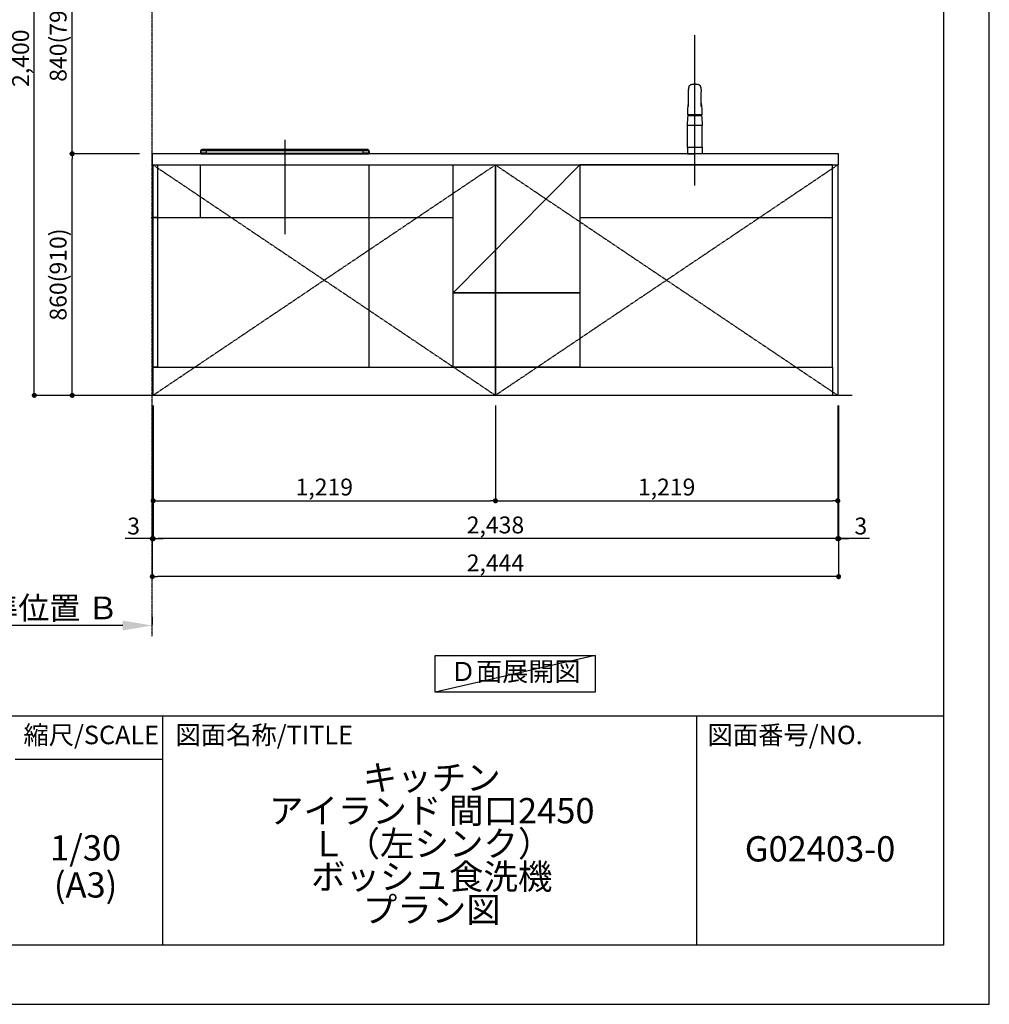
# Model space of a CAD drawing. Units: millimetres. Extents: x -109 to 26472, y -120 to 8847.
# Drawn here: x 9020 to 12473, y 2 to 3506 of the extents above; entities that cross this region are included whole.
import ezdxf

# ---------------------------------------------------------------- set-up
doc = ezdxf.new("R2010")
doc.units = ezdxf.units.MM
doc.linetypes.add('CENTER', pattern=[2, 1.25, -0.25, 0.25, -0.25])
doc.layers.get('DEFPOINTS').update_dxf_attribs({"color": 146})
for name, color, linetype in [('111-壁仕上', 3, 'Continuous'), ('120-キャビネット（外）', 7, 'Continuous'), ('123-扉向き', 231, 'CENTER'), ('126-甲板', 2, 'Continuous'), ('150-機器', 8, 'Continuous'), ('160-文字', 254, 'Continuous'), ('166-寸法B', 11, 'Continuous'), ('190-図面外枠', 5, 'Continuous'), ('191-図面内枠', 4, 'Continuous')]:
    doc.layers.add(name, color=color, linetype=linetype)
doc.styles.add('KH001', font='txt')
doc.dimstyles.new('KH1xx030', dxfattribs={"dimscale": 30, "dimtxt": 2, "dimasz": 0.6, "dimexe": 0.3, "dimexo": 1.2, "dimgap": 0.5, "dimtad": 3, "dimdec": 1, "dimdsep": 46, "dimlunit": 6, "dimtxsty": 'KH001', "dimblk": 'DOT', "dimcen": 1, "dimdle": 1, "dimclrd": 256, "dimclre": 256, "dimclrt": 256, "dimadec": 0, "dimazin": 0, "dimtfac": 1, "dimtdec": 1, "dimtix": 1, "dimtmove": 2, "dimatfit": 3, "dimldrblk": 'CLOSEDBLANK', "dimfxl": 1, "dimtolj": 1, "dimtzin": 0, "dimlwd": -1, "dimlwe": -1, "dimarcsym": 0})

# ---------------------------------------------------------------- blocks, each defined once
blk = doc.blocks.new('A$C5D946DDC')
at = {"layer": '190-図面外枠'}
for p, q in [((20519, 14349.3), (20519, 350.7)), ((20519, 350.7), (271, 350.7))]:
    blk.add_line(p, q, dxfattribs=at)
at = {"layer": 'DEFPOINTS'}
blk.add_lwpolyline([(0, 0), (20790, 0), (20790, 14700), (0, 14700)], close=True, dxfattribs=at)
blk = doc.blocks.new('_Dot')
at = {"color": 0, "linetype": 'ByBlock', "lineweight": -2}
blk.add_line((-0.5, 0), (-1, 0), dxfattribs=at)
at = {"color": 0, "linetype": 'ByBlock', "const_width": 0.5}
blk.add_lwpolyline([(-0.25, 0, 1), (0.25, 0, 1)], format="xyb", close=True, dxfattribs=at)
blk = doc.blocks.new('*D597')
at = {"layer": '166-寸法B', "transparency": 16777216}
for p, q in [((9491.9, 2133.1), (9491.9, 1515)), ((11935.9, 2133.1), (11935.9, 1515)), ((11917.9, 1524), (9509.9, 1524))]:
    blk.add_line(p, q, dxfattribs=at)
at = {"layer": 'DEFPOINTS', "color": 0, "transparency": 16777216}
for p in [(9491.9, 2169.1), (11935.9, 2169.1), (9491.9, 1524)]:
    blk.add_point(p, dxfattribs=at)
at = {"layer": '166-寸法B', "transparency": 16777216, "xscale": 18, "yscale": 18, "zscale": 18, "rotation": 180}
blk.add_blockref('_Dot', (9491.9, 1524), dxfattribs=at)
at = {"layer": '166-寸法B', "transparency": 16777216, "xscale": 18, "yscale": 18, "zscale": 18}
blk.add_blockref('_Dot', (11935.9, 1524), dxfattribs=at)
at = {"layer": '166-寸法B', "transparency": 16777216, "insert": (10713.9, 1572.8), "char_height": 60, "attachment_point": 5, "style": 'KH001'}
blk.add_mtext('\\A1;2,444', dxfattribs=at)
blk = doc.blocks.new('_ClosedBlank')
at = {"color": 0, "linetype": 'ByBlock', "lineweight": -2}
for p, q in [((-1, 0.167), (0, 0)), ((-1, 0.167), (-1, -0.167)), ((0, 0), (-1, -0.167))]:
    blk.add_line(p, q, dxfattribs=at)
blk = doc.blocks.new('*D598')
at = {"layer": '166-寸法B', "transparency": 16777216}
for p, q in [((9494.9, 2133.1), (9494.9, 1650)), ((11932.9, 2133.1), (11932.9, 1650)), ((11914.9, 1659), (9512.9, 1659))]:
    blk.add_line(p, q, dxfattribs=at)
at = {"layer": 'DEFPOINTS', "color": 0, "transparency": 16777216}
for p in [(9494.9, 2169.1), (11932.9, 2169.1), (9494.9, 1659)]:
    blk.add_point(p, dxfattribs=at)
at = {"layer": '166-寸法B', "transparency": 16777216, "xscale": 18, "yscale": 18, "zscale": 18, "rotation": 180}
blk.add_blockref('_Dot', (9494.9, 1659), dxfattribs=at)
at = {"layer": '166-寸法B', "transparency": 16777216, "xscale": 18, "yscale": 18, "zscale": 18}
blk.add_blockref('_Dot', (11932.9, 1659), dxfattribs=at)
at = {"layer": '166-寸法B', "transparency": 16777216, "insert": (10713.9, 1707.8), "char_height": 60, "attachment_point": 5, "style": 'KH001'}
blk.add_mtext('\\A1;2,438', dxfattribs=at)
blk = doc.blocks.new('*D599')
at = {"layer": '166-寸法B', "transparency": 16777216}
for p, q in [((11932.9, 2133.1), (11932.9, 1650)), ((11935.9, 2133.1), (11935.9, 1650)), ((11914.9, 1659), (11896.9, 1659)), ((11932.9, 1659), (11935.9, 1659)), ((11932.9, 1659), (11935.9, 1659)), ((12045.4, 1659), (11935.9, 1659)), ((11953.9, 1659), (11971.9, 1659))]:
    blk.add_line(p, q, dxfattribs=at)
at = {"layer": 'DEFPOINTS', "color": 0, "transparency": 16777216}
for p in [(11932.9, 2169.1), (11935.9, 2169.1), (11935.9, 1659)]:
    blk.add_point(p, dxfattribs=at)
at = {"layer": '166-寸法B', "transparency": 16777216, "xscale": 18, "yscale": 18, "zscale": 18}
blk.add_blockref('_Dot', (11932.9, 1659), dxfattribs=at)
at = {"layer": '166-寸法B', "transparency": 16777216, "xscale": 18, "yscale": 18, "zscale": 18, "rotation": 180}
blk.add_blockref('_Dot', (11935.9, 1659), dxfattribs=at)
at = {"layer": '166-寸法B', "transparency": 16777216, "insert": (12014.9, 1704), "char_height": 60, "attachment_point": 5, "style": 'KH001'}
blk.add_mtext('\\A1;3', dxfattribs=at)
blk = doc.blocks.new('F402_裏')
at = {"layer": '150-機器', "color": 13, "linetype": 'Continuous'}
for p, q in [((-22.5, 137.9), (-23.9, 137.9)), ((-23.9, 137.9), (23.9, 137.9)), ((23.5, 136.5), (-23.5, 136.5)), ((23.9, 137.9), (22.5, 137.9)), ((-25.9, 22.9), (-25.9, 100.7)), ((25.4, 101.6), (-25.4, 101.6)), ((25.4, 101.2), (-25.4, 101.2)), ((-23.5, 101.2), (-23.5, 101.6)), ((23.5, 101.2), (23.5, 101.6)), ((25.9, 22.9), (25.9, 100.7)), ((-25.6, 21.9), (-25.9, 21.6)), ((-25.9, 21.6), (-25.9, 11.5)), ((-25.9, 11.5), (-25.9, 0.3)), ((-25.9, 0.3), (-25.6, 0)), ((-25.6, 21.9), (0, 21.9)), ((-25.6, 0), (0, 0)), ((-25.4, 22.4), (25.4, 22.4)), ((0, 21.9), (25.6, 21.9)), ((25.6, 0), (0, 0)), ((25.9, 21.6), (25.6, 21.9)), ((25.6, 0), (25.9, 0.3)), ((25.9, 21.6), (25.9, 0.3))]:
    blk.add_line(p, q, dxfattribs=at)
for points in [[(-16.9, 244.3), (-16.5, 244.4), (-16.2, 244.5), (-15.8, 244.7), (-15.5, 244.8), (-14.8, 245), (-14.2, 245.2), (-13.5, 245.4), (-12.8, 245.6), (-11.7, 245.8), (-10.7, 246), (-9.6, 246.2), (-8.6, 246.4), (-7.5, 246.6), (-6.4, 246.7), (-5.4, 246.8), (-4.3, 246.9), (-3.2, 247), (-2.2, 247.1), (-1.1, 247.1), (0, 247.1), (1.1, 247.1), (2.2, 247.1), (3.2, 247), (4.3, 246.9), (5.4, 246.8), (6.4, 246.7), (7.5, 246.6), (8.6, 246.4), (9.6, 246.2), (10.7, 246), (11.7, 245.8), (12.8, 245.6), (13.5, 245.4), (14.2, 245.2), (14.8, 245), (15.5, 244.8), (15.8, 244.7), (16.2, 244.5), (16.5, 244.4), (16.9, 244.3)], [(-22.9, 228.3), (-22.9, 228.4), (-22.9, 228.6), (-22.9, 228.7), (-22.9, 228.9), (-22.9, 229.2), (-22.9, 229.5), (-22.9, 229.8), (-22.8, 230.2), (-22.8, 230.7), (-22.8, 231.2), (-22.7, 231.7), (-22.6, 232.1), (-22.5, 232.7), (-22.4, 233.2), (-22.3, 233.8), (-22.2, 234.3), (-22.1, 234.9), (-22, 235.5), (-21.8, 236.1), (-21.7, 236.7), (-21.5, 237.4), (-21.3, 238), (-21.1, 238.6), (-20.8, 239.2), (-20.7, 239.7), (-20.5, 240.1), (-20.3, 240.5), (-20.1, 240.9), (-20, 241.2), (-19.9, 241.4), (-19.8, 241.6), (-19.7, 241.8)], [(-22.9, 228.6), (-22.9, 228.6), (-22.9, 228.5), (-22.9, 228.5), (-22.9, 228.5), (-22.9, 228.4), (-22.9, 228.3), (-22.9, 228.2), (-22.9, 228.1), (-22.9, 228), (-22.9, 227.9), (-22.9, 227.8), (-22.9, 227.7), (-22.9, 227.6), (-22.9, 227.5), (-22.9, 227.5), (-22.9, 227.4)], [(-22.9, 227.4), (-22.9, 226.8), (-22.9, 226.3), (-22.9, 225.8), (-22.9, 225.3), (-22.9, 224.7), (-22.9, 224.2), (-22.9, 223.7), (-22.9, 223.1), (-22.9, 222.6), (-22.9, 222.1), (-22.9, 221.6), (-22.9, 221)], [(-22.9, 219.7), (-22.9, 219.8), (-22.9, 219.8), (-22.9, 219.9), (-22.9, 220), (-22.9, 220), (-22.9, 220.1), (-22.9, 220.2), (-22.9, 220.2), (-22.9, 220.3), (-22.9, 220.4), (-22.9, 220.4), (-22.9, 220.5)], [(-22.9, 168.2), (-22.9, 172.5), (-22.9, 176.8), (-22.9, 181.1), (-22.9, 185.4), (-22.9, 189.7), (-22.9, 194), (-22.9, 198.3), (-22.9, 202.6), (-22.9, 206.8), (-22.9, 211.1), (-22.9, 215.4), (-22.9, 219.7)], [(19.7, 241.8), (19.8, 241.6), (20, 241.3), (20.1, 241.1), (20.2, 240.9), (20.4, 240.4), (20.6, 239.9), (20.8, 239.5), (20.9, 239), (21.2, 238.3), (21.4, 237.6), (21.6, 236.9), (21.8, 236.1), (22, 235.5), (22.2, 234.8), (22.3, 234.1), (22.4, 233.4), (22.5, 232.8), (22.6, 232.1), (22.7, 231.5), (22.8, 230.8), (22.8, 230.4), (22.9, 230), (22.9, 229.5), (22.9, 229.1), (22.9, 228.9), (22.9, 228.7), (22.9, 228.5), (22.9, 228.3)], [(22.9, 227.4), (22.9, 227.4), (22.9, 227.5), (22.9, 227.5), (22.9, 227.6), (22.9, 227.7), (22.9, 227.8), (22.9, 227.9), (22.9, 228), (22.9, 228.1), (22.9, 228.2), (22.9, 228.3), (22.9, 228.4), (22.9, 228.4), (22.9, 228.5), (22.9, 228.5), (22.9, 228.6), (22.9, 228.6), (22.9, 228.6), (22.9, 228.6), (22.9, 228.6)], [(22.9, 221), (22.9, 221.6), (22.9, 222.1), (22.9, 222.6), (22.9, 223.1), (22.9, 223.7), (22.9, 224.2), (22.9, 224.7), (22.9, 225.3), (22.9, 225.8), (22.9, 226.3), (22.9, 226.8), (22.9, 227.4)], [(22.9, 220.5), (22.9, 220.4), (22.9, 220.4), (22.9, 220.3), (22.9, 220.2), (22.9, 220.2), (22.9, 220.1), (22.9, 220), (22.9, 220), (22.9, 219.9), (22.9, 219.8), (22.9, 219.8), (22.9, 219.7)], [(22.9, 168.2), (22.9, 172.5), (22.9, 176.8), (22.9, 181.1), (22.9, 185.4), (22.9, 189.7), (22.9, 194), (22.9, 198.3), (22.9, 202.6), (22.9, 206.8), (22.9, 211.1), (22.9, 215.4), (22.9, 219.7)]]:
    blk.add_lwpolyline(points, dxfattribs=at)
for centre, radius, start, end in [((-15.3, 239.6), 4.99, 108.5471, 155.0946), ((15.3, 239.6), 4.99, 24.9211, 71.4659), ((242.9, 146.7), 267.9, 172.9442, 181.6629), ((-242.9, 146.7), 267.9, 358.3371, 7.0558), ((273.3, 102), 299.2, 173.4651, 179.9836), ((-23.9, 138.9), 0.997, 179.4699, 270), ((-23.5, 136), 0.499, 90, 173.4651), ((23.5, 136), 0.499, 6.5349, 90), ((23.9, 138.9), 0.997, 270, 0.5301), ((-273.3, 102), 299.2, 0.0164, 6.5349), ((-25.4, 102.1), 0.499, 179.9836, 270), ((-25.4, 100.7), 0.499, 90, 180), ((25.4, 102.1), 0.499, 270, 0.0164), ((25.4, 100.7), 0.499, 0, 90), ((-25.4, 22.9), 0.499, 180, 270), ((-23.9, 22.4), 0.499, 180, 270), ((23.9, 22.4), 0.499, 270, 0), ((25.4, 22.9), 0.499, 270, 0)]:
    blk.add_arc(centre, radius, start, end, dxfattribs=at)
at = {"layer": 'DEFPOINTS', "linetype": 'CENTER'}
blk.add_line((0, -113.3), (0, 423.2), dxfattribs=at)
blk = doc.blocks.new('HT-F6S_裏')
at = {"layer": '150-機器', "color": 13, "linetype": 'Continuous'}
for p, q in [((-299.9, 7.4), (-299.9, 1.5)), ((-299.9, 7.4), (-299.6, 7.4)), ((-299.9, 7.4), (-299.9, 7.4)), ((-299.9, 1.5), (-299.9, 7.4)), ((-299.9, 1.5), (-299.9, 1.5)), ((-299.6, 0.6), (-299.6, 7.4)), ((-299.5, 10.9), (-299.5, 9.7)), ((-299.5, 8.7), (-299.5, 10.9)), ((-299.5, 9.7), (-299.5, 1.5)), ((-299.5, 8.7), (-299.5, 7)), ((-299.5, 7), (-299.5, 1.5)), ((298, 0), (-298, 0)), ((-295.5, 13.7), (-295.5, 14.9)), ((-295.5, 14.9), (-295.5, 14.9)), ((-295.5, 14.9), (-150.7, 14.9)), ((-295.5, 14.9), (-150.7, 14.9)), ((-290, 14.7), (-290, 13.7)), ((-290, 13.7), (-290, 13.7)), ((-290, 13.7), (-289.9, 13.7)), ((-289.9, 13.7), (-289.9, 13.7)), ((-289.5, 13.6), (-289.5, 14.2)), ((-289.5, 13.6), (-289.5, 14.2)), ((-284.5, 14.9), (-284.5, 14.4)), ((284.5, 14.9), (-284.5, 14.9)), ((-284.5, 14.4), (284.5, 14.4)), ((-284.5, 13.8), (-284.5, 14.4)), ((-284, 13.8), (-251.7, 13.8)), ((-279.5, 13.4), (279.5, 13.4)), ((-279.5, 13.4), (-279.5, 13.4)), ((-279.5, 13.4), (279.5, 13.4)), ((-279.5, 13.3), (-279.5, 9.9)), ((279.5, 13.3), (-279.5, 13.3)), ((-279.5, 1.8), (-279.5, 9.9)), ((-279.5, 9.9), (279.5, 9.9)), ((-279.5, 1.8), (-279.5, 0)), ((279.5, 1.8), (-279.5, 1.8)), ((-251.7, 13.5), (-251.7, 13.9)), ((-251.7, 13.9), (-251.7, 13.4)), ((-251.7, 13.5), (-251.7, 13.4)), ((-250.7, 13.9), (-235.7, 13.9)), ((-235.7, 13.5), (-250.7, 13.5)), ((-250.7, 13.5), (-250.7, 13.4)), ((-235.7, 13.5), (-235.7, 13.4)), ((-234.7, 13.9), (-234.7, 13.5)), ((-234.7, 13.8), (284, 13.8)), ((-234.7, 13.5), (-234.7, 13.4)), ((-192.8, 13.6), (-192.8, 13.4)), ((-192.8, 13.4), (-192.8, 13.6)), ((-191.8, 13.6), (-180.7, 13.6)), ((-179.7, 13.6), (-179.7, 13.4)), ((-173.8, 13.6), (-173.8, 13.4)), ((-173.8, 13.4), (-173.8, 13.6)), ((-172.8, 13.6), (-142.8, 13.6)), ((-150.5, 14.9), (-150.7, 14.9)), ((-150.7, 14.9), (-150.7, 14.9)), ((-150.7, 14.9), (-150.7, 14.9)), ((-150.3, 14.9), (-150.5, 14.9)), ((-150, 14.9), (-150.3, 14.9)), ((-149.7, 14.9), (-150, 14.9)), ((-149.5, 14.9), (-149.7, 14.9)), ((-149.3, 14.9), (-149.5, 14.9)), ((-149.3, 14.9), (149.3, 14.9)), ((-149.3, 14.9), (149.3, 14.9)), ((-149.3, 14.9), (-149.3, 14.9)), ((-149.3, 14.9), (-149.3, 14.9)), ((-141.8, 13.6), (-141.8, 13.4)), ((-135.7, 13.4), (-135.7, 13.6)), ((-135.7, 13.6), (-135.7, 13.4)), ((-134.7, 13.6), (-123.7, 13.6)), ((-122.7, 13.6), (-122.7, 13.4)), ((-70.3, 13.6), (-70.3, 13.4)), ((-70.3, 13.4), (-70.3, 13.6)), ((-69.3, 13.6), (-39.3, 13.6)), ((-38.3, 13.6), (-38.3, 13.4)), ((-32.3, 13.6), (-32.3, 13.4)), ((-32.3, 13.4), (-32.3, 13.6)), ((-31.3, 13.6), (-20.3, 13.6)), ((-19.3, 13.6), (-19.3, 13.4)), ((12.7, 13.6), (12.7, 13.4)), ((12.7, 13.4), (12.7, 13.6)), ((13.7, 13.6), (24.7, 13.6)), ((25.7, 13.6), (25.7, 13.4)), ((31.7, 13.6), (31.7, 13.4)), ((31.7, 13.4), (31.7, 13.6)), ((32.7, 13.6), (62.7, 13.6)), ((63.7, 13.6), (63.7, 13.4)), ((69.7, 13.6), (69.7, 13.4)), ((69.7, 13.4), (69.7, 13.6)), ((70.7, 13.6), (81.7, 13.6)), ((82.7, 13.6), (82.7, 13.4)), ((88.7, 13.6), (88.7, 13.4)), ((88.7, 13.4), (88.7, 13.6)), ((89.7, 13.6), (100.7, 13.6)), ((101.7, 13.6), (101.7, 13.4)), ((107.7, 13.6), (107.7, 13.4)), ((107.7, 13.4), (107.7, 13.6)), ((108.7, 13.6), (119.7, 13.6)), ((120.7, 13.6), (120.7, 13.4)), ((149, 13.6), (149, 13.4)), ((149, 13.4), (149, 13.6)), ((149.3, 14.9), (149.3, 14.9)), ((149.3, 14.9), (149.3, 14.9)), ((149.3, 14.9), (149.5, 14.9)), ((149.5, 14.9), (149.7, 14.9)), ((149.7, 14.9), (150, 14.9)), ((150, 14.9), (150.3, 14.9)), ((150, 13.6), (161, 13.6)), ((150.3, 14.9), (150.5, 14.9)), ((150.5, 14.9), (150.7, 14.9)), ((150.7, 14.9), (295.5, 14.9)), ((150.7, 14.9), (295.5, 14.9)), ((150.7, 14.9), (150.7, 14.9)), ((150.7, 14.9), (150.7, 14.9)), ((162, 13.6), (162, 13.4)), ((168, 13.6), (168, 13.4)), ((168, 13.4), (168, 13.6)), ((169, 13.6), (199, 13.6)), ((200, 13.6), (200, 13.4)), ((206, 13.6), (206, 13.4)), ((206, 13.4), (206, 13.6)), ((207, 13.6), (218, 13.6)), ((219, 13.6), (219, 13.4)), ((240.3, 13.6), (240.3, 13.4)), ((240.3, 13.4), (240.3, 13.6)), ((241.3, 13.6), (252.3, 13.6)), ((253.3, 13.6), (253.3, 13.4)), ((279.5, 13.4), (279.5, 13.4)), ((279.5, 13.3), (279.5, 9.9)), ((279.5, 1.8), (279.5, 9.9)), ((279.5, 1.8), (279.5, 0)), ((284.5, 14.9), (284.5, 14.4)), ((284.5, 13.8), (284.5, 14.4)), ((289.5, 13.6), (289.5, 14.2)), ((289.5, 13.6), (289.5, 14.2)), ((290, 13.7), (289.9, 13.7)), ((289.9, 13.7), (289.9, 13.7)), ((290, 14.7), (290, 13.7)), ((295.5, 13.7), (295.5, 14.9)), ((295.5, 14.9), (295.5, 14.9)), ((298.4, 0), (298, 0)), ((299.5, 10.9), (299.5, 9.7)), ((299.5, 9.7), (299.5, 1.5)), ((299.6, 7.7), (299.5, 8)), ((299.6, 7.4), (299.6, 7.7)), ((299.6, 0.6), (299.6, 7.4)), ((299.9, 7.4), (299.6, 7.4)), ((299.9, 7.4), (299.9, 1.5))]:
    blk.add_line(p, q, dxfattribs=at)
for points in [[(-299.5, 9.7), (-299.3, 9.7), (-298.9, 9.7), (-298.1, 9.8), (-297.1, 9.8), (-295.7, 9.8), (-294.1, 9.8), (-292.3, 9.9), (-290.3, 9.9), (-288.1, 9.9), (-285.8, 9.9), (-283.4, 9.9), (-280.9, 9.9), (-279.5, 9.9)], [(-299.5, 1.5), (-299.3, 1.5), (-298.9, 1.6), (-298.1, 1.6), (-297.1, 1.6), (-295.7, 1.6), (-294.1, 1.7), (-292.3, 1.7), (-290.3, 1.7), (-288.1, 1.7), (-285.8, 1.7), (-283.4, 1.7), (-280.9, 1.8), (-279.5, 1.8)], [(-279.5, 13.3), (-281.5, 13.3), (-283.5, 13.3), (-285.4, 13.3), (-287.2, 13.3), (-288.9, 13.3), (-290.4, 13.4), (-291.8, 13.4), (-293, 13.5), (-293.9, 13.5), (-294.7, 13.5), (-295.2, 13.6), (-295.5, 13.7), (-295.5, 13.7)], [(295.1, 13.6), (294.6, 13.5), (293.8, 13.5), (292.8, 13.4), (291.6, 13.4), (290.1, 13.4), (288.6, 13.3), (286.9, 13.3), (285, 13.3), (283.1, 13.3), (281.1, 13.3), (279.5, 13.3)], [(279.5, 9.9), (282, 9.9), (284.4, 9.9), (286.8, 9.9), (289.1, 9.9), (291.2, 9.9), (293.1, 9.9), (294.9, 9.8), (296.3, 9.8), (297.5, 9.8), (298.5, 9.8), (299.1, 9.7), (299.4, 9.7), (299.5, 9.7)], [(279.5, 1.8), (282, 1.8), (284.4, 1.7), (286.8, 1.7), (289.1, 1.7), (291.2, 1.7), (293.1, 1.7), (294.9, 1.7), (296.3, 1.6), (297.5, 1.6), (298.5, 1.6), (299.1, 1.5), (299.4, 1.5), (299.5, 1.5)], [(295.5, 13.7), (295.4, 13.6), (295.1, 13.6)]]:
    blk.add_lwpolyline(points, dxfattribs=at)
for centre, radius, start, end in [((-297.9, 7.4), 2, 139.8801, 180), ((-297.9, 7.4), 2, 140.1192, 180), ((-298.4, 1.5), 1.5, 179.954, 216.9148), ((-298.4, 1.5), 1.5, 180.035, 216.8338), ((-297.9, 7.4), 1.7, 150.6166, 180), ((-298.4, 1.5), 1.5, 216.8699, 270), ((-298.4, 1.5), 1.5, 216.8699, 270), ((-295.5, 10.9), 4, 89.9903, 179.9899), ((-295.5, 9.7), 4, 89.9899, 179.9907), ((-298, 1.5), 1.5, 180, 270), ((-298, 1.5), 1.5, 180, 270), ((-285.9, -37.6), 52.4, 88.4918, 94.5072), ((-290, 14.2), 0.5, 0.0098, 90.0092), ((-282.1, 117.1), 103.7, 265.6469, 271.4334), ((-285.6, -35.8), 50.2, 88.7935, 94.5053), ((-285.2, -34), 47.9, 88.5046, 94.4944), ((-251, 4.4), 9.57, 88.5046, 94.4944), ((-251, 23.1), 9.57, 265.5056, 271.4954), ((-235.5, 4.4), 9.57, 85.5058, 91.4952), ((-235.5, 23.1), 9.57, 268.5045, 274.4945), ((-192, 4), 9.57, 88.5046, 94.4945), ((-180.5, 4), 9.57, 85.5058, 91.4952), ((-173, 4), 9.57, 88.5047, 94.4944), ((-150, 14.6), 0.801, 22.0578, 157.9422), ((-142.5, 4), 9.57, 85.5058, 91.4952), ((-135, 4), 9.57, 88.5047, 94.4944), ((-123.5, 4), 9.57, 85.5057, 91.4953), ((-69.6, 4), 9.57, 88.5047, 94.4943), ((-39.1, 4), 9.57, 85.5056, 91.4953), ((-31.6, 4), 9.57, 88.5047, 94.4944), ((-20.1, 4), 9.57, 85.5057, 91.4953), ((13.4, 4), 9.57, 88.5047, 94.4944), ((24.9, 4), 9.57, 85.5057, 91.4953), ((32.4, 4), 9.57, 88.5047, 94.4943), ((62.9, 4), 9.57, 85.5056, 91.4954), ((70.4, 4), 9.57, 88.5047, 94.4943), ((81.9, 4), 9.57, 85.5057, 91.4953), ((89.4, 4), 9.57, 88.5047, 94.4943), ((100.9, 4), 9.57, 85.5057, 91.4953), ((108.4, 4), 9.57, 88.5047, 94.4943), ((119.9, 4), 9.57, 85.5056, 91.4953), ((149.8, 4), 9.57, 88.5049, 94.4941), ((150, 14.6), 0.801, 22.0578, 157.9422), ((161.2, 4), 9.57, 85.5059, 91.4951), ((168.7, 4), 9.57, 88.5047, 94.4942), ((199.2, 4), 9.57, 85.5057, 91.4953), ((206.8, 4), 9.57, 88.5047, 94.4942), ((218.2, 4), 9.57, 85.5058, 91.4953), ((241, 4), 9.57, 88.5046, 94.4943), ((252.5, 4), 9.57, 85.5056, 91.4955), ((282.1, 117), 103.7, 268.5659, 274.3548), ((285.2, -34), 47.9, 85.5057, 91.4954), ((285.9, -37.6), 52.4, 85.4928, 91.5081), ((285.6, -35.8), 50.2, 85.4948, 91.2064), ((290, 14.2), 0.5, 89.9908, 179.9902), ((295.5, 10.9), 4, 0.0099, 90.0099), ((295.5, 9.7), 4, 0.0093, 90.0101), ((298, 1.5), 1.5, 270, 0), ((298.4, 1.5), 1.5, 270, 323.1301), ((297.9, 7.4), 2, 0, 36.8695), ((298.4, 1.5), 1.5, 323.1662, 359.965)]:
    blk.add_arc(centre, radius, start, end, dxfattribs=at)
at = {"layer": 'DEFPOINTS', "linetype": 'CENTER'}
blk.add_line((0, 49.1), (0, -286.9), dxfattribs=at)
blk = doc.blocks.new('*D600')
at = {"layer": '166-寸法B', "transparency": 16777216}
for p, q in [((9494.9, 2133.1), (9494.9, 1785)), ((10713.9, 2133.1), (10713.9, 1785)), ((9512.9, 1794), (10695.9, 1794))]:
    blk.add_line(p, q, dxfattribs=at)
at = {"layer": 'DEFPOINTS', "color": 0, "transparency": 16777216}
for p in [(9494.9, 2169.1), (10713.9, 2169.1), (10713.9, 1794)]:
    blk.add_point(p, dxfattribs=at)
at = {"layer": '166-寸法B', "transparency": 16777216, "xscale": 18, "yscale": 18, "zscale": 18, "rotation": 180}
blk.add_blockref('_Dot', (9494.9, 1794), dxfattribs=at)
at = {"layer": '166-寸法B', "transparency": 16777216, "xscale": 18, "yscale": 18, "zscale": 18}
blk.add_blockref('_Dot', (10713.9, 1794), dxfattribs=at)
at = {"layer": '166-寸法B', "transparency": 16777216, "insert": (10104.4, 1842.8), "char_height": 60, "attachment_point": 5, "style": 'KH001'}
blk.add_mtext('\\A1;1,219', dxfattribs=at)
blk = doc.blocks.new('*D601')
at = {"layer": '166-寸法B', "transparency": 16777216}
for p, q in [((10713.9, 2133.1), (10713.9, 1785)), ((11932.9, 2133.1), (11932.9, 1785)), ((10731.9, 1794), (11914.9, 1794))]:
    blk.add_line(p, q, dxfattribs=at)
at = {"layer": 'DEFPOINTS', "color": 0, "transparency": 16777216}
for p in [(10713.9, 2169.1), (11932.9, 2169.1), (11932.9, 1794)]:
    blk.add_point(p, dxfattribs=at)
at = {"layer": '166-寸法B', "transparency": 16777216, "xscale": 18, "yscale": 18, "zscale": 18, "rotation": 180}
blk.add_blockref('_Dot', (10713.9, 1794), dxfattribs=at)
at = {"layer": '166-寸法B', "transparency": 16777216, "xscale": 18, "yscale": 18, "zscale": 18}
blk.add_blockref('_Dot', (11932.9, 1794), dxfattribs=at)
at = {"layer": '166-寸法B', "transparency": 16777216, "insert": (11323.4, 1842.8), "char_height": 60, "attachment_point": 5, "style": 'KH001'}
blk.add_mtext('\\A1;1,219', dxfattribs=at)
blk = doc.blocks.new('*D559')
at = {"layer": '166-寸法B', "transparency": 16777216}
for p, q in [((9445.9, 3029.1), (9197.6, 3029.1)), ((9206.6, 2187.1), (9206.6, 3011.1)), ((9458.4, 2169.1), (9197.6, 2169.1))]:
    blk.add_line(p, q, dxfattribs=at)
at = {"layer": 'DEFPOINTS', "color": 0, "transparency": 16777216}
for p in [(9206.6, 3029.1), (9481.9, 3029.1), (9494.4, 2169.1)]:
    blk.add_point(p, dxfattribs=at)
at = {"layer": '166-寸法B', "transparency": 16777216, "xscale": 18, "yscale": 18, "zscale": 18}
for p, rotation in [((9206.6, 3029.1), 90), ((9206.6, 2169.1), 270)]:
    blk.add_blockref('_Dot', p, dxfattribs=dict(at, rotation=rotation))
at = {"layer": '166-寸法B', "transparency": 16777216, "insert": (9156.6, 2599.1), "char_height": 60, "attachment_point": 5, "rotation": 90, "style": 'KH001'}
blk.add_mtext('\\A1;860(910)', dxfattribs=at)
blk = doc.blocks.new('*D560')
at = {"layer": '166-寸法B', "transparency": 16777216}
for p, q in [((9406.9, 3869.1), (9197.6, 3869.1)), ((9206.6, 3047.1), (9206.6, 3851.1)), ((9445.9, 3029.1), (9197.6, 3029.1))]:
    blk.add_line(p, q, dxfattribs=at)
at = {"layer": 'DEFPOINTS', "color": 0, "transparency": 16777216}
for p in [(9206.6, 3869.1), (9442.9, 3869.1), (9481.9, 3029.1)]:
    blk.add_point(p, dxfattribs=at)
at = {"layer": '166-寸法B', "transparency": 16777216, "xscale": 18, "yscale": 18, "zscale": 18}
for p, rotation in [((9206.6, 3869.1), 90), ((9206.6, 3029.1), 270)]:
    blk.add_blockref('_Dot', p, dxfattribs=dict(at, rotation=rotation))
at = {"layer": '166-寸法B', "transparency": 16777216, "insert": (9156.6, 3449.1), "char_height": 60, "attachment_point": 5, "rotation": 90, "style": 'KH001'}
blk.add_mtext('\\A1;840(790)', dxfattribs=at)
blk = doc.blocks.new('*D562')
at = {"layer": '166-寸法B', "transparency": 16777216}
for p, q in [((9446.9, 4569.1), (9062.6, 4569.1)), ((9071.6, 2187.1), (9071.6, 4551.1)), ((9458.9, 2169.1), (9062.6, 2169.1))]:
    blk.add_line(p, q, dxfattribs=at)
at = {"layer": 'DEFPOINTS', "color": 0, "transparency": 16777216}
for p in [(9071.6, 4569.1), (9482.9, 4569.1), (9494.9, 2169.1)]:
    blk.add_point(p, dxfattribs=at)
at = {"layer": '166-寸法B', "transparency": 16777216, "xscale": 18, "yscale": 18, "zscale": 18}
for p, rotation in [((9071.6, 4569.1), 90), ((9071.6, 2169.1), 270)]:
    blk.add_blockref('_Dot', p, dxfattribs=dict(at, rotation=rotation))
at = {"layer": '166-寸法B', "transparency": 16777216, "insert": (9022.8, 3369.1), "char_height": 60, "attachment_point": 5, "rotation": 90, "style": 'KH001'}
blk.add_mtext('\\A1;2,400', dxfattribs=at)
blk = doc.blocks.new('*D424')
at = {"layer": '166-寸法B', "transparency": 16777216}
for p, q in [((9491.9, 1379.9), (9491.9, 1352.9)), ((9386.9, 1349.9), (8689.2, 1349.9))]:
    blk.add_line(p, q, dxfattribs=at)
blk.add_solid([(9386.9, 1367.4), (9386.9, 1332.4), (9491.9, 1349.9)], dxfattribs=at)
at = {"layer": 'DEFPOINTS', "color": 0, "transparency": 16777216}
for p in [(8698.2, 1349.9), (9491.9, 1349.9), (8698.2, 1262.3)]:
    blk.add_point(p, dxfattribs=at)
at = {"layer": '166-寸法B', "transparency": 16777216, "insert": (9082.2, 1412.4), "char_height": 81, "attachment_point": 5, "style": 'KH001'}
blk.add_mtext('\\A1;基準位置 Ｂ', dxfattribs=at)
blk = doc.blocks.new('_None')
blk = doc.blocks.new('*D425')
at = {"layer": '166-寸法B', "transparency": 16777216}
for p, q in [((9491.9, 2133.1), (9491.9, 1650)), ((9494.9, 2133.1), (9494.9, 1650)), ((9473.9, 1659), (9394.8, 1659)), ((9494.9, 1659), (9491.9, 1659)), ((9512.9, 1659), (9530.9, 1659))]:
    blk.add_line(p, q, dxfattribs=at)
at = {"layer": 'DEFPOINTS', "color": 0, "transparency": 16777216}
for p in [(9491.9, 2169.1), (9494.9, 2169.1), (9491.9, 1659)]:
    blk.add_point(p, dxfattribs=at)
at = {"layer": '166-寸法B', "transparency": 16777216, "xscale": 18, "yscale": 18, "zscale": 18}
blk.add_blockref('_Dot', (9491.9, 1659), dxfattribs=at)
at = {"layer": '166-寸法B', "transparency": 16777216, "xscale": 18, "yscale": 18, "zscale": 18, "rotation": 180}
blk.add_blockref('_Dot', (9494.9, 1659), dxfattribs=at)
at = {"layer": '166-寸法B', "transparency": 16777216, "insert": (9425.3, 1704), "char_height": 60, "attachment_point": 5, "style": 'KH001'}
blk.add_mtext('\\A1;3', dxfattribs=at)

msp = doc.modelspace()

# ---------------------------------------------------------------- linework, layer by layer
at = {"layer": '111-壁仕上', "color": 253, "linetype": 'CENTER', "ltscale": 2}
msp.add_line((9491.88, 1311.68), (9491.88, 5295.75), dxfattribs=at)
at = {"layer": '111-壁仕上', "ltscale": 2}
msp.add_line((11983.76, 2169.12), (9391.88, 2169.12), dxfattribs=at)
at = {"layer": '120-キャビネット（外）', "color": 6}
for points in [[(9494.88, 2989.12), (10713.88, 2989.12), (10713.88, 2169.12), (9494.88, 2169.12)], [(10713.88, 2989.12), (11932.88, 2989.12), (11932.88, 2169.12), (10713.88, 2169.12)]]:
    msp.add_lwpolyline(points, close=True, dxfattribs=at)
at = {"layer": '123-扉向き', "ltscale": 2}
for p, q in [((9494.88, 2989.12), (10713.88, 2169.12)), ((10713.88, 2989.12), (9494.88, 2169.12)), ((10713.88, 2989.12), (11932.88, 2169.12)), ((11932.88, 2989.12), (10713.88, 2169.12))]:
    msp.add_line(p, q, dxfattribs=at)
at = {"layer": '126-甲板'}
msp.add_lwpolyline([(11935.88, 3029.12), (9491.88, 3029.12), (9491.88, 2989.12), (11935.88, 2989.12)], close=True, dxfattribs=at)
at = {"layer": '160-文字'}
msp.add_lwpolyline([(10499.42, 1242.68), (11069.45, 1242.68), (11069.45, 1112.25), (10499.42, 1112.25)], close=True, dxfattribs=at)
at = {"layer": '191-図面内枠'}
for p, q in [((161.16, 1028.96), (12309.98, 1028.96)), ((9527.67, 1028.96), (9527.67, 212.03)), ((11429.55, 1028.96), (11429.55, 212.03)), ((9003.95, 874.61), (9527.67, 874.61))]:
    msp.add_line(p, q, dxfattribs=at)
at = {"layer": 'DEFPOINTS'}
for p, q in [((9663.88, 2802.12), (9663.88, 2989.12)), ((10263.88, 2269.12), (10263.88, 2989.12)), ((11013.88, 2989.12), (10563.88, 2534.12)), ((9510.88, 2802.12), (9488.38, 2802.12)), ((9488.38, 2802.12), (10563.88, 2802.12)), ((9488.38, 2802.12), (10563.88, 2802.12)), ((11013.88, 2802.12), (11913.88, 2802.12)), ((11069.45, 1242.68), (10499.42, 1112.25))]:
    msp.add_line(p, q, dxfattribs=at)
for points in [[(9494.88, 2989.12), (9510.88, 2989.12), (9510.88, 2269.12), (9494.88, 2269.12)], [(10563.88, 2989.12), (11013.88, 2989.12), (11013.88, 2534.12), (10563.88, 2534.12)], [(11913.88, 2989.12), (11013.88, 2989.12), (11013.88, 2269.12), (11913.88, 2269.12)], [(10563.88, 2534.12), (11013.88, 2534.12), (11013.88, 2269.12), (10563.88, 2269.12)], [(9494.88, 2269.12), (11913.88, 2269.12), (11913.88, 2169.12), (9494.88, 2169.12)]]:
    msp.add_lwpolyline(points, close=True, dxfattribs=at)

# ---------------------------------------------------------------- block references
at = {"layer": '150-機器', "xscale": -1}
for name, p in [('F402_裏', (11423.88, 3029.12)), ('HT-F6S_裏', (9963.88, 3029.12))]:
    msp.add_blockref(name, p, dxfattribs=at)
at = {"layer": '190-図面外枠', "xscale": 0.6000000000058208, "yscale": 0.6000000000058208, "zscale": 0.6000000000058208}
msp.add_blockref('A$C5D946DDC', (-1.42, 1.63), dxfattribs=at)

# ---------------------------------------------------------------- texts
at = {"layer": '160-文字', "insert": (10784.44, 1177.46), "char_height": 68, "attachment_point": 5, "style": 'KH001'}
msp.add_mtext('Ｄ面展開図', dxfattribs=at)
at = {"layer": '160-文字', "char_height": 90, "attachment_point": 5, "style": 'KH001'}
for s, insert, line_spacing_factor in [('\\Pキッチン\\Pアイランド 間口2450\\PＬ（左シンク）\\Pボッシュ食洗機\\Pプラン図', (10486.99, 620.49), 0.783), ('1/30', (9254.34, 546.9), 0.876232), ('G02403-0', (11869.77, 543.32), 0.876232), ('(A3)', (9254.34, 414.9), 0.876232)]:
    msp.add_mtext(s, dxfattribs=dict(at, insert=insert, line_spacing_factor=line_spacing_factor))
at = {"layer": '191-図面内枠', "char_height": 66, "line_spacing_factor": 0.782827, "style": 'KH001'}
for s, insert, attachment_point in [('縮尺/SCALE', (9274.54, 951.78), 5), ('図面名称/TITLE', (9574.63, 951.78), 4), ('図面番号/NO.', (11469.29, 951.78), 4)]:
    msp.add_mtext(s, dxfattribs=dict(at, insert=insert, attachment_point=attachment_point))

# ---------------------------------------------------------------- dimensions: what is measured, and where the dimension line sits
at = {"layer": '166-寸法B'}
for base, p1, p2, angle, picture, middle in [((9071.62, 4569.12), (9494.88, 2169.12), (9482.88, 4569.12), 90, '*D562', (9022.81, 3369.12)), ((9491.88, 1523.96), (11935.88, 2169.12), (9491.88, 2169.12), 180, '*D597', (10713.88, 1572.77)), ((9494.88, 1658.96), (11932.88, 2169.12), (9494.88, 2169.12), 180, '*D598', (10713.88, 1707.77)), ((10713.88, 1793.96), (9494.88, 2169.12), (10713.88, 2169.12), 180, '*D600', (10104.38, 1842.77)), ((11932.88, 1793.96), (10713.88, 2169.12), (11932.88, 2169.12), 180, '*D601', (11323.38, 1842.77))]:
    dim = msp.add_linear_dim(base=base, p1=p1, p2=p2, angle=angle, dimstyle='KH1xx030', dxfattribs=at)
    dim.commit()
    dim.dimension.update_dxf_attribs({"geometry": picture, "text_midpoint": middle})
for base, p1, p2, override, picture, middle in [((9206.62, 3869.12), (9481.88, 3029.12), (9442.88, 3869.12), {"dimpost": '(790)'}, '*D560', (9156.59, 3449.12)), ((9206.62, 3029.12), (9494.36, 2169.12), (9481.88, 3029.12), {"dimpost": '(910)'}, '*D559', (9156.59, 2599.12))]:
    dim = msp.add_linear_dim(base=base, p1=p1, p2=p2, angle=90, dimstyle='KH1xx030', override=override, dxfattribs=at)
    dim.commit()
    dim.dimension.update_dxf_attribs({"geometry": picture, "text_midpoint": middle})
for base, p1, p2, override, picture, middle in [((9491.88, 1658.96), (9494.88, 2169.12), (9491.88, 2169.12), {"dimtmove": 0}, '*D425', (9425.35, 1658.96)), ((11935.88, 1658.96), (11932.88, 2169.12), (11935.88, 2169.12), {"dimtmove": 1}, '*D599', (12014.87, 1638.92))]:
    dim = msp.add_linear_dim(base=base, p1=p1, p2=p2, dimstyle='KH1xx030', override=override, dxfattribs=at)
    dim.commit()
    dim.dimension.update_dxf_attribs({"geometry": picture, "text_midpoint": middle, "dimtype": 160})
dim = msp.add_linear_dim(base=(8698.25, 1349.94), p1=(9491.88, 1349.94), p2=(8698.25, 1262.32), text='基準位置 Ｂ', dimstyle='KH1xx030', override={"dimtxt": 2.7, "dimasz": 3.5, "dimexe": 0.1, "dimexo": 1, "dimblk2": 'None', "dimsah": 1, "dimdle": 0.3, "dimse2": 1}, dxfattribs=at)
dim.commit()
dim.dimension.update_dxf_attribs({"geometry": '*D424', "text_midpoint": (9082.25, 1412.43), "dimtype": 160})

doc.saveas('drawing.dxf')
